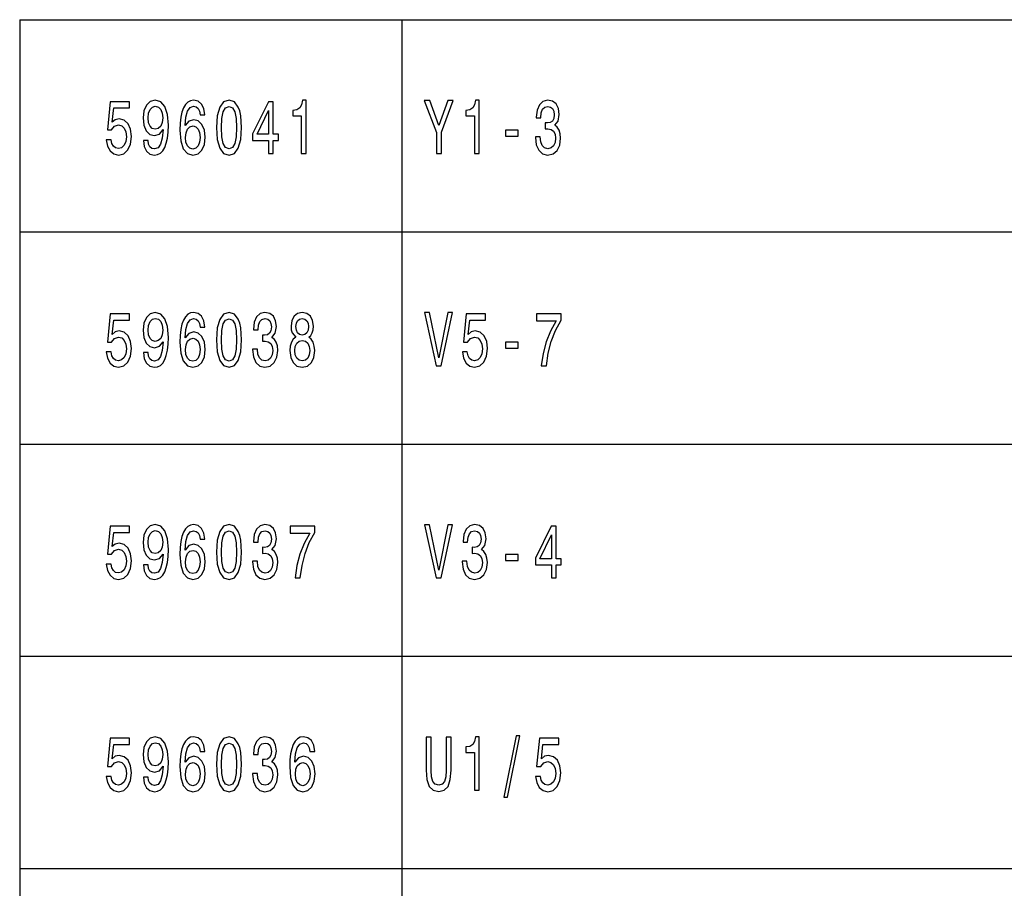
# Model space of a CAD drawing. Extents: x 0 to 594, y 0 to 420.
# Drawn here: x 409 to 455, y 114 to 155 of the extents above; entities that cross this region are included whole.
import ezdxf

# ---------------------------------------------------------------- set-up
doc = ezdxf.new("R2010")
doc.units = 0

msp = doc.modelspace()

# ---------------------------------------------------------------- linework, layer by layer
at = {"color": 7, "lineweight": 25}
for p, q in [((408.998871, 154.993698), (583.998901, 154.993698)), ((408.998871, 154.993698), (408.998871, 74.993698)), ((426.998871, 154.993698), (426.998871, 74.993698)), ((408.998871, 144.993698), (583.998901, 144.993698)), ((408.998871, 134.993698), (583.998901, 134.993698)), ((408.998871, 124.993698), (583.998901, 124.993698)), ((408.998871, 114.993698), (583.998901, 114.993698))]:
    msp.add_line(p, q, dxfattribs=at)
for points in [[(413.079773, 149.336273), (413.133667, 149.040878), (413.253693, 148.810333), (413.430054, 148.666245), (413.655426, 148.612198), (413.902832, 148.677048), (414.096344, 148.853561), (414.218842, 149.134537), (414.265381, 149.494766), (414.223724, 149.829788), (414.10614, 150.092758), (413.922424, 150.262054), (413.684814, 150.323303), (413.501099, 150.280075), (413.359039, 150.161194), (413.427612, 150.834824), (414.172272, 150.834824), (414.172272, 151.130219), (413.263489, 151.130219), (413.128784, 149.804565), (413.324738, 149.804565), (413.466797, 149.973877), (413.648071, 150.03511), (413.80484, 149.995483), (413.924866, 149.880219), (414.000824, 149.703705), (414.027771, 149.476761), (414.000824, 149.249817), (413.922424, 149.073303), (413.802399, 148.961624), (413.648071, 148.921997), (413.51825, 148.94722), (413.417816, 149.030075), (413.34433, 149.15976), (413.307587, 149.336273)], [(414.824005, 149.303848), (414.860748, 149.019272), (414.966095, 148.79953), (415.13266, 148.662643), (415.353119, 148.612198), (415.49765, 148.637421), (415.627472, 148.702255), (415.737701, 148.813934), (415.83078, 148.972427), (415.904266, 149.170563), (415.95816, 149.415512), (415.990021, 149.696503), (416.002258, 150.020706), (415.960602, 150.528625), (415.840576, 150.899673), (415.649506, 151.123016), (415.387421, 151.202255), (415.147369, 151.137421), (414.966095, 150.964508), (414.848511, 150.697937), (414.809326, 150.36293), (414.848511, 150.017105), (414.963654, 149.754135), (415.135101, 149.588425), (415.353119, 149.534393), (415.583374, 149.602844), (415.757294, 149.811768), (415.718109, 149.411911), (415.639709, 149.127335), (415.519684, 148.958023), (415.35556, 148.903992), (415.22818, 148.929199), (415.135101, 149.008453), (415.073883, 149.134537), (415.049377, 149.303848)], [(415.046936, 150.366531), (415.071411, 150.589874), (415.140015, 150.766388), (415.247803, 150.878052), (415.387421, 150.917679), (415.531952, 150.878052), (415.642181, 150.766388), (415.710754, 150.593475), (415.737701, 150.370132), (415.710754, 150.143188), (415.642181, 149.973877), (415.52948, 149.869415), (415.380066, 149.833389), (415.245331, 149.869415), (415.140015, 149.973877), (415.071411, 150.139587)], [(417.724457, 150.51062), (417.677917, 150.802399), (417.570129, 151.018539), (417.403564, 151.155426), (417.187988, 151.202255), (417.043457, 151.177048), (416.918549, 151.108597), (416.808319, 150.996933), (416.71521, 150.838425), (416.641724, 150.640305), (416.58786, 150.398941), (416.553558, 150.114365), (416.543762, 149.793762), (416.582947, 149.282227), (416.702972, 148.911194), (416.896484, 148.687851), (417.161041, 148.612198), (417.398651, 148.677048), (417.579926, 148.846359), (417.69751, 149.11293), (417.739136, 149.451538), (417.69751, 149.793762), (417.584808, 150.056732), (417.410889, 150.222427), (417.195343, 150.280075), (416.962646, 150.208023), (416.788727, 150.002701), (416.82547, 150.398941), (416.903839, 150.683533), (417.023865, 150.852844), (417.19043, 150.910477), (417.312927, 150.881653), (417.406006, 150.806015), (417.467255, 150.679932), (417.499084, 150.51062)], [(418.270844, 149.905426), (418.307587, 149.339874), (418.422729, 148.936417), (418.606445, 148.691452), (418.861176, 148.612198), (419.113495, 148.691452), (419.297211, 148.936417), (419.409882, 149.339874), (419.449097, 149.905426), (419.409882, 150.467392), (419.363342, 150.690735), (419.297211, 150.874451), (419.113495, 151.119415), (418.861176, 151.202255), (418.606445, 151.119415), (418.422729, 150.87085), (418.307587, 150.467392)], [(418.506012, 149.905426), (418.525604, 150.341309), (418.586853, 150.654709), (418.697083, 150.838425), (418.861176, 150.903275), (419.022858, 150.838425), (419.133087, 150.654709), (419.194336, 150.341309), (419.213928, 149.905426), (419.194336, 149.465958), (419.133087, 149.152542), (419.022858, 148.968826), (418.861176, 148.907593), (418.697083, 148.968826), (418.586853, 149.152542), (418.525604, 149.465958)], [(420.720551, 148.68425), (420.94101, 148.68425), (420.94101, 149.303848), (421.183533, 149.303848), (421.183533, 149.592026), (420.94101, 149.592026), (420.94101, 151.130219), (420.718109, 151.130219), (419.97345, 149.62085), (419.97345, 149.303848), (420.720551, 149.303848)], [(422.266388, 148.68425), (422.489288, 148.68425), (422.489288, 151.202255), (422.322723, 151.202255), (422.278625, 150.982513), (422.19043, 150.834824), (422.055725, 150.748367), (421.869537, 150.719559), (421.869537, 150.463791), (422.266388, 150.463791)], [(428.863556, 148.68425), (428.863556, 149.696503), (429.422058, 151.187851), (429.167328, 151.187851), (428.748444, 150.002701), (428.324677, 151.187851), (428.052765, 151.187851), (428.635773, 149.674881), (428.635773, 148.68425)], [(430.416748, 148.68425), (430.639648, 148.68425), (430.639648, 151.202255), (430.473083, 151.202255), (430.428986, 150.982513), (430.34079, 150.834824), (430.206085, 150.748367), (430.019897, 150.719559), (430.019897, 150.463791), (430.416748, 150.463791)], [(433.292816, 149.469559), (433.292816, 149.444336), (433.332001, 149.098511), (433.447144, 148.839142), (433.628418, 148.673447), (433.868469, 148.612198), (434.12323, 148.673447), (434.314301, 148.83194), (434.436768, 149.084106), (434.480865, 149.40831), (434.461273, 149.62085), (434.407379, 149.793762), (434.319183, 149.927048), (434.201599, 150.024307), (434.36084, 150.218826), (434.417175, 150.528625), (434.380432, 150.809616), (434.275085, 151.022141), (434.103638, 151.155426), (433.868469, 151.202255), (433.64801, 151.144623), (433.478973, 150.98613), (433.368744, 150.733963), (433.332001, 150.398941), (433.332001, 150.373734), (433.550018, 150.373734), (433.569611, 150.604279), (433.633301, 150.769989), (433.736206, 150.87085), (433.880707, 150.906876), (434.008087, 150.878052), (434.101166, 150.802399), (434.157532, 150.679932), (434.179565, 150.514221), (434.157532, 150.337708), (434.098724, 150.218826), (433.99585, 150.14679), (433.856232, 150.125168), (433.760681, 150.128769), (433.760681, 149.844193), (433.880707, 149.851395), (434.035034, 149.81897), (434.150177, 149.732513), (434.21875, 149.592026), (434.243256, 149.40831), (434.216309, 149.199387), (434.145264, 149.044479), (434.032593, 148.94722), (433.883179, 148.914795), (433.728851, 148.950821), (433.61615, 149.058884), (433.545135, 149.231796), (433.518188, 149.469559)], [(420.179199, 149.592026), (420.720551, 150.712341), (420.720551, 149.592026)], [(417.501526, 149.447937), (417.474579, 149.220993), (417.406006, 149.04808), (417.295776, 148.932816), (417.1586, 148.89679), (417.014069, 148.932816), (416.903839, 149.044479), (416.832794, 149.217392), (416.81076, 149.444336), (416.835266, 149.667679), (416.903839, 149.83699), (417.01651, 149.945053), (417.168396, 149.98468), (417.300659, 149.945053), (417.406006, 149.840591), (417.474579, 149.67128)], [(431.889069, 149.509171), (432.481873, 149.509171), (432.481873, 149.793762), (431.889069, 149.793762)], [(413.079773, 139.336273), (413.133667, 139.040878), (413.253693, 138.810333), (413.430054, 138.666245), (413.655426, 138.612198), (413.902832, 138.677048), (414.096344, 138.853561), (414.218842, 139.134537), (414.265381, 139.494766), (414.223724, 139.829788), (414.10614, 140.092758), (413.922424, 140.262054), (413.684814, 140.323303), (413.501099, 140.280075), (413.359039, 140.161194), (413.427612, 140.834824), (414.172272, 140.834824), (414.172272, 141.130219), (413.263489, 141.130219), (413.128784, 139.804565), (413.324738, 139.804565), (413.466797, 139.973877), (413.648071, 140.03511), (413.80484, 139.995483), (413.924866, 139.880219), (414.000824, 139.703705), (414.027771, 139.476761), (414.000824, 139.249817), (413.922424, 139.073303), (413.802399, 138.961624), (413.648071, 138.921997), (413.51825, 138.94722), (413.417816, 139.030075), (413.34433, 139.15976), (413.307587, 139.336273)], [(414.824005, 139.303848), (414.860748, 139.019272), (414.966095, 138.79953), (415.13266, 138.662643), (415.353119, 138.612198), (415.49765, 138.637421), (415.627472, 138.702255), (415.737701, 138.813934), (415.83078, 138.972427), (415.904266, 139.170563), (415.95816, 139.415512), (415.990021, 139.696503), (416.002258, 140.020706), (415.960602, 140.528625), (415.840576, 140.899673), (415.649506, 141.123016), (415.387421, 141.202255), (415.147369, 141.137421), (414.966095, 140.964508), (414.848511, 140.697937), (414.809326, 140.36293), (414.848511, 140.017105), (414.963654, 139.754135), (415.135101, 139.588425), (415.353119, 139.534393), (415.583374, 139.602844), (415.757294, 139.811768), (415.718109, 139.411911), (415.639709, 139.127335), (415.519684, 138.958023), (415.35556, 138.903992), (415.22818, 138.929199), (415.135101, 139.008453), (415.073883, 139.134537), (415.049377, 139.303848)], [(417.724457, 140.51062), (417.677917, 140.802399), (417.570129, 141.018539), (417.403564, 141.155426), (417.187988, 141.202255), (417.043457, 141.177048), (416.918549, 141.108597), (416.808319, 140.996933), (416.71521, 140.838425), (416.641724, 140.640305), (416.58786, 140.398941), (416.553558, 140.114365), (416.543762, 139.793762), (416.582947, 139.282227), (416.702972, 138.911194), (416.896484, 138.687851), (417.161041, 138.612198), (417.398651, 138.677048), (417.579926, 138.846359), (417.69751, 139.11293), (417.739136, 139.451538), (417.69751, 139.793762), (417.584808, 140.056732), (417.410889, 140.222427), (417.195343, 140.280075), (416.962646, 140.208023), (416.788727, 140.002701), (416.82547, 140.398941), (416.903839, 140.683533), (417.023865, 140.852844), (417.19043, 140.910477), (417.312927, 140.881653), (417.406006, 140.806015), (417.467255, 140.679932), (417.499084, 140.51062)], [(418.270844, 139.905426), (418.307587, 139.339874), (418.422729, 138.936417), (418.606445, 138.691452), (418.861176, 138.612198), (419.113495, 138.691452), (419.297211, 138.936417), (419.409882, 139.339874), (419.449097, 139.905426), (419.409882, 140.467392), (419.363342, 140.690735), (419.297211, 140.874451), (419.113495, 141.119415), (418.861176, 141.202255), (418.606445, 141.119415), (418.422729, 140.87085), (418.307587, 140.467392)], [(419.968536, 139.469559), (419.968536, 139.444336), (420.007721, 139.098511), (420.122864, 138.839142), (420.304138, 138.673447), (420.544189, 138.612198), (420.79895, 138.673447), (420.990021, 138.83194), (421.112488, 139.084106), (421.156586, 139.40831), (421.136993, 139.62085), (421.083099, 139.793762), (420.994904, 139.927048), (420.877319, 140.024307), (421.03656, 140.218826), (421.092896, 140.528625), (421.056152, 140.809616), (420.950806, 141.022141), (420.779358, 141.155426), (420.544189, 141.202255), (420.32373, 141.144623), (420.154694, 140.98613), (420.044464, 140.733963), (420.007721, 140.398941), (420.007721, 140.373734), (420.225739, 140.373734), (420.245331, 140.604279), (420.309021, 140.769989), (420.411926, 140.87085), (420.556427, 140.906876), (420.683807, 140.878052), (420.776886, 140.802399), (420.833252, 140.679932), (420.855286, 140.514221), (420.833252, 140.337708), (420.774445, 140.218826), (420.67157, 140.14679), (420.531952, 140.125168), (420.436401, 140.128769), (420.436401, 139.844193), (420.556427, 139.851395), (420.710754, 139.81897), (420.825897, 139.732513), (420.89447, 139.592026), (420.918976, 139.40831), (420.892029, 139.199387), (420.820984, 139.044479), (420.708313, 138.94722), (420.558899, 138.914795), (420.404572, 138.950821), (420.29187, 139.058884), (420.220856, 139.231796), (420.193909, 139.469559)], [(422.006714, 140.031509), (421.881805, 139.930649), (421.796051, 139.790161), (421.742157, 139.613647), (421.725037, 139.401108), (421.764221, 139.080505), (421.876892, 138.83194), (422.060608, 138.673447), (422.310455, 138.612198), (422.557861, 138.673447), (422.741608, 138.83194), (422.854279, 139.080505), (422.895905, 139.401108), (422.876312, 139.613647), (422.82489, 139.790161), (422.736694, 139.930649), (422.614227, 140.031509), (422.712189, 140.117966), (422.780792, 140.236847), (422.822418, 140.380936), (422.837128, 140.557449), (422.797943, 140.813217), (422.695038, 141.018539), (422.528473, 141.151825), (422.310455, 141.202255), (422.089996, 141.151825), (421.923431, 141.018539), (421.818115, 140.813217), (421.781372, 140.557449), (421.79361, 140.380936), (421.835266, 140.236847)], [(429.162415, 141.187851), (428.736176, 139.058884), (428.297729, 141.187851), (428.065002, 141.187851), (428.613708, 138.68425), (428.858673, 138.68425), (429.395111, 141.187851)], [(429.853333, 139.336273), (429.907227, 139.040878), (430.027252, 138.810333), (430.203613, 138.666245), (430.428986, 138.612198), (430.676392, 138.677048), (430.869904, 138.853561), (430.992401, 139.134537), (431.03894, 139.494766), (430.997284, 139.829788), (430.8797, 140.092758), (430.695984, 140.262054), (430.458374, 140.323303), (430.274658, 140.280075), (430.132599, 140.161194), (430.201172, 140.834824), (430.945831, 140.834824), (430.945831, 141.130219), (430.037048, 141.130219), (429.902344, 139.804565), (430.098297, 139.804565), (430.240356, 139.973877), (430.421631, 140.03511), (430.5784, 139.995483), (430.698425, 139.880219), (430.774384, 139.703705), (430.801331, 139.476761), (430.774384, 139.249817), (430.695984, 139.073303), (430.575958, 138.961624), (430.421631, 138.921997), (430.291809, 138.94722), (430.191376, 139.030075), (430.117889, 139.15976), (430.081146, 139.336273)], [(433.569611, 138.68425), (433.817017, 138.68425), (433.897858, 139.278625), (434.039948, 139.833389), (434.240814, 140.348511), (434.502899, 140.831223), (434.502899, 141.130219), (433.336914, 141.130219), (433.336914, 140.802399), (434.267761, 140.802399), (433.998291, 140.316101), (433.794983, 139.808167), (433.652893, 139.267822)], [(415.046936, 140.366531), (415.071411, 140.589874), (415.140015, 140.766388), (415.247803, 140.878052), (415.387421, 140.917679), (415.531952, 140.878052), (415.642181, 140.766388), (415.710754, 140.593475), (415.737701, 140.370132), (415.710754, 140.143188), (415.642181, 139.973877), (415.52948, 139.869415), (415.380066, 139.833389), (415.245331, 139.869415), (415.140015, 139.973877), (415.071411, 140.139587)], [(418.506012, 139.905426), (418.525604, 140.341309), (418.586853, 140.654709), (418.697083, 140.838425), (418.861176, 140.903275), (419.022858, 140.838425), (419.133087, 140.654709), (419.194336, 140.341309), (419.213928, 139.905426), (419.194336, 139.465958), (419.133087, 139.152542), (419.022858, 138.968826), (418.861176, 138.907593), (418.697083, 138.968826), (418.586853, 139.152542), (418.525604, 139.465958)], [(422.014069, 140.528625), (422.033661, 140.687134), (422.092468, 140.809616), (422.185547, 140.885254), (422.310455, 140.914078), (422.432953, 140.885254), (422.526031, 140.809616), (422.584808, 140.687134), (422.606873, 140.528625), (422.584808, 140.366531), (422.526031, 140.240448), (422.432953, 140.157593), (422.310455, 140.13237), (422.185547, 140.161194), (422.092468, 140.240448), (422.033661, 140.366531)], [(417.501526, 139.447937), (417.474579, 139.220993), (417.406006, 139.04808), (417.295776, 138.932816), (417.1586, 138.89679), (417.014069, 138.932816), (416.903839, 139.044479), (416.832794, 139.217392), (416.81076, 139.444336), (416.835266, 139.667679), (416.903839, 139.83699), (417.01651, 139.945053), (417.168396, 139.98468), (417.300659, 139.945053), (417.406006, 139.840591), (417.474579, 139.67128)], [(421.960175, 139.40831), (421.982239, 139.599228), (422.053253, 139.743332), (422.163483, 139.83699), (422.310455, 139.869415), (422.454987, 139.83699), (422.565216, 139.743332), (422.636261, 139.599228), (422.660767, 139.40831), (422.636261, 139.202988), (422.565216, 139.04808), (422.454987, 138.94722), (422.310455, 138.914795), (422.163483, 138.94722), (422.053253, 139.04808), (421.982239, 139.202988)], [(431.889069, 139.509171), (432.481873, 139.509171), (432.481873, 139.793762), (431.889069, 139.793762)], [(413.079773, 129.336273), (413.133667, 129.040878), (413.253693, 128.810333), (413.430054, 128.666245), (413.655426, 128.612198), (413.902832, 128.677048), (414.096344, 128.853561), (414.218842, 129.134537), (414.265381, 129.494766), (414.223724, 129.829788), (414.10614, 130.092758), (413.922424, 130.262054), (413.684814, 130.323303), (413.501099, 130.280075), (413.359039, 130.161194), (413.427612, 130.834824), (414.172272, 130.834824), (414.172272, 131.130219), (413.263489, 131.130219), (413.128784, 129.804565), (413.324738, 129.804565), (413.466797, 129.973877), (413.648071, 130.03511), (413.80484, 129.995483), (413.924866, 129.880219), (414.000824, 129.703705), (414.027771, 129.476761), (414.000824, 129.249817), (413.922424, 129.073303), (413.802399, 128.961624), (413.648071, 128.921997), (413.51825, 128.94722), (413.417816, 129.030075), (413.34433, 129.15976), (413.307587, 129.336273)], [(414.824005, 129.303848), (414.860748, 129.019272), (414.966095, 128.79953), (415.13266, 128.662643), (415.353119, 128.612198), (415.49765, 128.637421), (415.627472, 128.702255), (415.737701, 128.813934), (415.83078, 128.972427), (415.904266, 129.170563), (415.95816, 129.415512), (415.990021, 129.696503), (416.002258, 130.020706), (415.960602, 130.528625), (415.840576, 130.899673), (415.649506, 131.123016), (415.387421, 131.202255), (415.147369, 131.137421), (414.966095, 130.964508), (414.848511, 130.697937), (414.809326, 130.36293), (414.848511, 130.017105), (414.963654, 129.754135), (415.135101, 129.588425), (415.353119, 129.534393), (415.583374, 129.602844), (415.757294, 129.811768), (415.718109, 129.411911), (415.639709, 129.127335), (415.519684, 128.958023), (415.35556, 128.903992), (415.22818, 128.929199), (415.135101, 129.008453), (415.073883, 129.134537), (415.049377, 129.303848)], [(415.046936, 130.366531), (415.071411, 130.589874), (415.140015, 130.766388), (415.247803, 130.878052), (415.387421, 130.917679), (415.531952, 130.878052), (415.642181, 130.766388), (415.710754, 130.593475), (415.737701, 130.370132), (415.710754, 130.143188), (415.642181, 129.973877), (415.52948, 129.869415), (415.380066, 129.833389), (415.245331, 129.869415), (415.140015, 129.973877), (415.071411, 130.139587)], [(417.724457, 130.51062), (417.677917, 130.802399), (417.570129, 131.018539), (417.403564, 131.155426), (417.187988, 131.202255), (417.043457, 131.177048), (416.918549, 131.108597), (416.808319, 130.996933), (416.71521, 130.838425), (416.641724, 130.640305), (416.58786, 130.398941), (416.553558, 130.114365), (416.543762, 129.793762), (416.582947, 129.282227), (416.702972, 128.911194), (416.896484, 128.687851), (417.161041, 128.612198), (417.398651, 128.677048), (417.579926, 128.846359), (417.69751, 129.11293), (417.739136, 129.451538), (417.69751, 129.793762), (417.584808, 130.056732), (417.410889, 130.222427), (417.195343, 130.280075), (416.962646, 130.208023), (416.788727, 130.002701), (416.82547, 130.398941), (416.903839, 130.683533), (417.023865, 130.852844), (417.19043, 130.910477), (417.312927, 130.881653), (417.406006, 130.806015), (417.467255, 130.679932), (417.499084, 130.51062)], [(418.270844, 129.905426), (418.307587, 129.339874), (418.422729, 128.936417), (418.606445, 128.691452), (418.861176, 128.612198), (419.113495, 128.691452), (419.297211, 128.936417), (419.409882, 129.339874), (419.449097, 129.905426), (419.409882, 130.467392), (419.363342, 130.690735), (419.297211, 130.874451), (419.113495, 131.119415), (418.861176, 131.202255), (418.606445, 131.119415), (418.422729, 130.87085), (418.307587, 130.467392)], [(418.506012, 129.905426), (418.525604, 130.341309), (418.586853, 130.654709), (418.697083, 130.838425), (418.861176, 130.903275), (419.022858, 130.838425), (419.133087, 130.654709), (419.194336, 130.341309), (419.213928, 129.905426), (419.194336, 129.465958), (419.133087, 129.152542), (419.022858, 128.968826), (418.861176, 128.907593), (418.697083, 128.968826), (418.586853, 129.152542), (418.525604, 129.465958)], [(419.968536, 129.469559), (419.968536, 129.444336), (420.007721, 129.098511), (420.122864, 128.839142), (420.304138, 128.673447), (420.544189, 128.612198), (420.79895, 128.673447), (420.990021, 128.83194), (421.112488, 129.084106), (421.156586, 129.40831), (421.136993, 129.62085), (421.083099, 129.793762), (420.994904, 129.927048), (420.877319, 130.024307), (421.03656, 130.218826), (421.092896, 130.528625), (421.056152, 130.809616), (420.950806, 131.022141), (420.779358, 131.155426), (420.544189, 131.202255), (420.32373, 131.144623), (420.154694, 130.98613), (420.044464, 130.733963), (420.007721, 130.398941), (420.007721, 130.373734), (420.225739, 130.373734), (420.245331, 130.604279), (420.309021, 130.769989), (420.411926, 130.87085), (420.556427, 130.906876), (420.683807, 130.878052), (420.776886, 130.802399), (420.833252, 130.679932), (420.855286, 130.514221), (420.833252, 130.337708), (420.774445, 130.218826), (420.67157, 130.14679), (420.531952, 130.125168), (420.436401, 130.128769), (420.436401, 129.844193), (420.556427, 129.851395), (420.710754, 129.81897), (420.825897, 129.732513), (420.89447, 129.592026), (420.918976, 129.40831), (420.892029, 129.199387), (420.820984, 129.044479), (420.708313, 128.94722), (420.558899, 128.914795), (420.404572, 128.950821), (420.29187, 129.058884), (420.220856, 129.231796), (420.193909, 129.469559)], [(421.969971, 128.68425), (422.217377, 128.68425), (422.298218, 129.278625), (422.440308, 129.833389), (422.641174, 130.348511), (422.903259, 130.831223), (422.903259, 131.130219), (421.737274, 131.130219), (421.737274, 130.802399), (422.668091, 130.802399), (422.398651, 130.316101), (422.195343, 129.808167), (422.053253, 129.267822)], [(429.162415, 131.187851), (428.736176, 129.058884), (428.297729, 131.187851), (428.065002, 131.187851), (428.613708, 128.68425), (428.858673, 128.68425), (429.395111, 131.187851)], [(429.843536, 129.469559), (429.843536, 129.444336), (429.882721, 129.098511), (429.997864, 128.839142), (430.179138, 128.673447), (430.419189, 128.612198), (430.67395, 128.673447), (430.865021, 128.83194), (430.987488, 129.084106), (431.031586, 129.40831), (431.011993, 129.62085), (430.958099, 129.793762), (430.869904, 129.927048), (430.752319, 130.024307), (430.91156, 130.218826), (430.967896, 130.528625), (430.931152, 130.809616), (430.825806, 131.022141), (430.654358, 131.155426), (430.419189, 131.202255), (430.19873, 131.144623), (430.029694, 130.98613), (429.919464, 130.733963), (429.882721, 130.398941), (429.882721, 130.373734), (430.100739, 130.373734), (430.120331, 130.604279), (430.184021, 130.769989), (430.286926, 130.87085), (430.431427, 130.906876), (430.558807, 130.878052), (430.651886, 130.802399), (430.708252, 130.679932), (430.730286, 130.514221), (430.708252, 130.337708), (430.649445, 130.218826), (430.54657, 130.14679), (430.406952, 130.125168), (430.311401, 130.128769), (430.311401, 129.844193), (430.431427, 129.851395), (430.585754, 129.81897), (430.700897, 129.732513), (430.76947, 129.592026), (430.793976, 129.40831), (430.767029, 129.199387), (430.695984, 129.044479), (430.583313, 128.94722), (430.433899, 128.914795), (430.279572, 128.950821), (430.16687, 129.058884), (430.095856, 129.231796), (430.068909, 129.469559)], [(434.04483, 128.68425), (434.265289, 128.68425), (434.265289, 129.303848), (434.507813, 129.303848), (434.507813, 129.592026), (434.265289, 129.592026), (434.265289, 131.130219), (434.042389, 131.130219), (433.297729, 129.62085), (433.297729, 129.303848), (434.04483, 129.303848)], [(433.503479, 129.592026), (434.04483, 130.712341), (434.04483, 129.592026)], [(417.501526, 129.447937), (417.474579, 129.220993), (417.406006, 129.04808), (417.295776, 128.932816), (417.1586, 128.89679), (417.014069, 128.932816), (416.903839, 129.044479), (416.832794, 129.217392), (416.81076, 129.444336), (416.835266, 129.667679), (416.903839, 129.83699), (417.01651, 129.945053), (417.168396, 129.98468), (417.300659, 129.945053), (417.406006, 129.840591), (417.474579, 129.67128)], [(431.889069, 129.509171), (432.481873, 129.509171), (432.481873, 129.793762), (431.889069, 129.793762)], [(413.079773, 119.336281), (413.133667, 119.040894), (413.253693, 118.810349), (413.430054, 118.666252), (413.655426, 118.612221), (413.902832, 118.677063), (414.096344, 118.853577), (414.218842, 119.134552), (414.265381, 119.494781), (414.223724, 119.829796), (414.10614, 120.092766), (413.922424, 120.262077), (413.684814, 120.323311), (413.501099, 120.280083), (413.359039, 120.161209), (413.427612, 120.834839), (414.172272, 120.834839), (414.172272, 121.130234), (413.263489, 121.130234), (413.128784, 119.804581), (413.324738, 119.804581), (413.466797, 119.973892), (413.648071, 120.035133), (413.80484, 119.995506), (413.924866, 119.880234), (414.000824, 119.70372), (414.027771, 119.476776), (414.000824, 119.249825), (413.922424, 119.073311), (413.802399, 118.961639), (413.648071, 118.92202), (413.51825, 118.947235), (413.417816, 119.030083), (413.34433, 119.159767), (413.307587, 119.336281)], [(414.824005, 119.303864), (414.860748, 119.019279), (414.966095, 118.799538), (415.13266, 118.662651), (415.353119, 118.612221), (415.49765, 118.637436), (415.627472, 118.702278), (415.737701, 118.81395), (415.83078, 118.97245), (415.904266, 119.170578), (415.95816, 119.415535), (415.990021, 119.69651), (416.002258, 120.020721), (415.960602, 120.528648), (415.840576, 120.899681), (415.649506, 121.123024), (415.387421, 121.202278), (415.147369, 121.137436), (414.966095, 120.964523), (414.848511, 120.697952), (414.809326, 120.362938), (414.848511, 120.01712), (414.963654, 119.75415), (415.135101, 119.588448), (415.353119, 119.534409), (415.583374, 119.602852), (415.757294, 119.81179), (415.718109, 119.411934), (415.639709, 119.12735), (415.519684, 118.958038), (415.35556, 118.904007), (415.22818, 118.929222), (415.135101, 119.008476), (415.073883, 119.134552), (415.049377, 119.303864)], [(417.724457, 120.510635), (417.677917, 120.802422), (417.570129, 121.018562), (417.403564, 121.155449), (417.187988, 121.202278), (417.043457, 121.177063), (416.918549, 121.10862), (416.808319, 120.996948), (416.71521, 120.83844), (416.641724, 120.64032), (416.58786, 120.398964), (416.553558, 120.11438), (416.543762, 119.793777), (416.582947, 119.282249), (416.702972, 118.911209), (416.896484, 118.687866), (417.161041, 118.612221), (417.398651, 118.677063), (417.579926, 118.846367), (417.69751, 119.112938), (417.739136, 119.451553), (417.69751, 119.793777), (417.584808, 120.05674), (417.410889, 120.22245), (417.195343, 120.280083), (416.962646, 120.208038), (416.788727, 120.002708), (416.82547, 120.398964), (416.903839, 120.683548), (417.023865, 120.852852), (417.19043, 120.910492), (417.312927, 120.881668), (417.406006, 120.806023), (417.467255, 120.679939), (417.499084, 120.510635)], [(418.270844, 119.905449), (418.307587, 119.339882), (418.422729, 118.936424), (418.606445, 118.691467), (418.861176, 118.612221), (419.113495, 118.691467), (419.297211, 118.936424), (419.409882, 119.339882), (419.449097, 119.905449), (419.409882, 120.467407), (419.363342, 120.69075), (419.297211, 120.874466), (419.113495, 121.119423), (418.861176, 121.202278), (418.606445, 121.119423), (418.422729, 120.870865), (418.307587, 120.467407)], [(419.968536, 119.469566), (419.968536, 119.444351), (420.007721, 119.098534), (420.122864, 118.839165), (420.304138, 118.673462), (420.544189, 118.612221), (420.79895, 118.673462), (420.990021, 118.831963), (421.112488, 119.084122), (421.156586, 119.408325), (421.136993, 119.620865), (421.083099, 119.793777), (420.994904, 119.927063), (420.877319, 120.024323), (421.03656, 120.218849), (421.092896, 120.528648), (421.056152, 120.809624), (420.950806, 121.022163), (420.779358, 121.155449), (420.544189, 121.202278), (420.32373, 121.144638), (420.154694, 120.986137), (420.044464, 120.733978), (420.007721, 120.398964), (420.007721, 120.373749), (420.225739, 120.373749), (420.245331, 120.604294), (420.309021, 120.769997), (420.411926, 120.870865), (420.556427, 120.906891), (420.683807, 120.878067), (420.776886, 120.802422), (420.833252, 120.679939), (420.855286, 120.514236), (420.833252, 120.337723), (420.774445, 120.218849), (420.67157, 120.146805), (420.531952, 120.125191), (420.436401, 120.128792), (420.436401, 119.844208), (420.556427, 119.85141), (420.710754, 119.818993), (420.825897, 119.732536), (420.89447, 119.592049), (420.918976, 119.408325), (420.892029, 119.199394), (420.820984, 119.044495), (420.708313, 118.947235), (420.558899, 118.91481), (420.404572, 118.950836), (420.29187, 119.058907), (420.220856, 119.231819), (420.193909, 119.469566)], [(422.898376, 120.510635), (422.851837, 120.802422), (422.744049, 121.018562), (422.577484, 121.155449), (422.361908, 121.202278), (422.217377, 121.177063), (422.092468, 121.10862), (421.982239, 120.996948), (421.88913, 120.83844), (421.815643, 120.64032), (421.76178, 120.398964), (421.727478, 120.11438), (421.717682, 119.793777), (421.756866, 119.282249), (421.876892, 118.911209), (422.070404, 118.687866), (422.334961, 118.612221), (422.572571, 118.677063), (422.753845, 118.846367), (422.871429, 119.112938), (422.913055, 119.451553), (422.871429, 119.793777), (422.758728, 120.05674), (422.584808, 120.22245), (422.369263, 120.280083), (422.136536, 120.208038), (421.962646, 120.002708), (421.99939, 120.398964), (422.077759, 120.683548), (422.197784, 120.852852), (422.364349, 120.910492), (422.486847, 120.881668), (422.579926, 120.806023), (422.641174, 120.679939), (422.673004, 120.510635)], [(428.150757, 119.635277), (428.185028, 119.184982), (428.292816, 118.86438), (428.474091, 118.680664), (428.736176, 118.615822), (428.99585, 118.680664), (429.177124, 118.86438), (429.284882, 119.181381), (429.321625, 119.635277), (429.321625, 121.184265), (429.093842, 121.184265), (429.093842, 119.617264), (429.071777, 119.311066), (429.005646, 119.091324), (428.892975, 118.961639), (428.736176, 118.918411), (428.574524, 118.961639), (428.461853, 119.091324), (428.395691, 119.307465), (428.376099, 119.617264), (428.376099, 121.184265), (428.150757, 121.184265)], [(430.416748, 118.684265), (430.639648, 118.684265), (430.639648, 121.202278), (430.473083, 121.202278), (430.428986, 120.982536), (430.34079, 120.834839), (430.206085, 120.748383), (430.019897, 120.719566), (430.019897, 120.463806), (430.416748, 120.463806)], [(431.803345, 118.349251), (431.972351, 118.349251), (432.565155, 121.252708), (432.393677, 121.252708)], [(433.302612, 119.336281), (433.356506, 119.040894), (433.476532, 118.810349), (433.652893, 118.666252), (433.878265, 118.612221), (434.125671, 118.677063), (434.319183, 118.853577), (434.441681, 119.134552), (434.48822, 119.494781), (434.446564, 119.829796), (434.328979, 120.092766), (434.145264, 120.262077), (433.907654, 120.323311), (433.723938, 120.280083), (433.581879, 120.161209), (433.650452, 120.834839), (434.395111, 120.834839), (434.395111, 121.130234), (433.486328, 121.130234), (433.351624, 119.804581), (433.547577, 119.804581), (433.689636, 119.973892), (433.870911, 120.035133), (434.027679, 119.995506), (434.147705, 119.880234), (434.223663, 119.70372), (434.25061, 119.476776), (434.223663, 119.249825), (434.145264, 119.073311), (434.025238, 118.961639), (433.870911, 118.92202), (433.741089, 118.947235), (433.640656, 119.030083), (433.567169, 119.159767), (433.530426, 119.336281)], [(415.046936, 120.366539), (415.071411, 120.589882), (415.140015, 120.766396), (415.247803, 120.878067), (415.387421, 120.917694), (415.531952, 120.878067), (415.642181, 120.766396), (415.710754, 120.593491), (415.737701, 120.370148), (415.710754, 120.143196), (415.642181, 119.973892), (415.52948, 119.869423), (415.380066, 119.833397), (415.245331, 119.869423), (415.140015, 119.973892), (415.071411, 120.139595)], [(418.506012, 119.905449), (418.525604, 120.341324), (418.586853, 120.654724), (418.697083, 120.83844), (418.861176, 120.903282), (419.022858, 120.83844), (419.133087, 120.654724), (419.194336, 120.341324), (419.213928, 119.905449), (419.194336, 119.465965), (419.133087, 119.152565), (419.022858, 118.968849), (418.861176, 118.907608), (418.697083, 118.968849), (418.586853, 119.152565), (418.525604, 119.465965)], [(417.501526, 119.447952), (417.474579, 119.221008), (417.406006, 119.048096), (417.295776, 118.932823), (417.1586, 118.896805), (417.014069, 118.932823), (416.903839, 119.044495), (416.832794, 119.217407), (416.81076, 119.444351), (416.835266, 119.667694), (416.903839, 119.837006), (417.01651, 119.945068), (417.168396, 119.984695), (417.300659, 119.945068), (417.406006, 119.840607), (417.474579, 119.671295)], [(422.675446, 119.447952), (422.648499, 119.221008), (422.579926, 119.048096), (422.469696, 118.932823), (422.33252, 118.896805), (422.187988, 118.932823), (422.077759, 119.044495), (422.006714, 119.217407), (421.98468, 119.444351), (422.009186, 119.667694), (422.077759, 119.837006), (422.19043, 119.945068), (422.342316, 119.984695), (422.474579, 119.945068), (422.579926, 119.840607), (422.648499, 119.671295)]]:
    msp.add_lwpolyline(points, close=True, dxfattribs=at)

doc.saveas('drawing.dxf')
